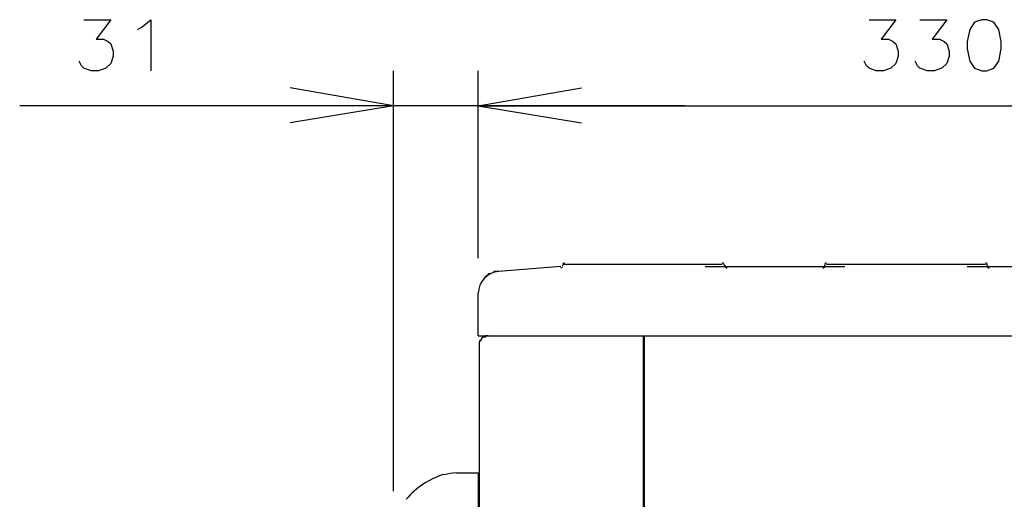
# Model space of a CAD drawing. Extents: x 38 to 187, y 148 to 199.
# Drawn here: x 159 to 174, y 192 to 199 of the extents above; entities that cross this region are included whole.
import ezdxf

# ---------------------------------------------------------------- set-up
doc = ezdxf.new("R2010")
doc.units = 0
doc.layers.add('WARSTWA_1', color=160, linetype='Continuous')

msp = doc.modelspace()

# ---------------------------------------------------------------- linework, layer by layer
at = {"layer": 'WARSTWA_1', "color": 251}
for p, q in [((160.16, 199.124), (160.568, 199.124)), ((160.568, 199.124), (160.345, 198.828)), ((161.049, 199.013), (161.179, 199.124)), ((161.179, 199.124), (161.179, 198.346)), ((172.141, 199.124), (172.548, 199.124)), ((172.548, 199.124), (172.326, 198.828)), ((172.918, 199.124), (173.326, 199.124)), ((173.326, 199.124), (173.104, 198.828)), ((173.863, 199.124), (173.752, 199.087)), ((173.937, 199.124), (173.863, 199.124)), ((174.048, 199.087), (173.937, 199.124)), ((160.975, 198.975), (161.049, 199.013)), ((173.678, 198.975), (173.64, 198.791)), ((173.752, 199.087), (173.678, 198.975)), ((174.122, 198.975), (174.048, 199.087)), ((174.159, 198.791), (174.122, 198.975)), ((160.345, 198.828), (160.456, 198.828)), ((160.456, 198.828), (160.53, 198.791)), ((172.326, 198.828), (172.437, 198.828)), ((172.437, 198.828), (172.511, 198.791)), ((173.104, 198.828), (173.215, 198.828)), ((173.215, 198.828), (173.289, 198.791)), ((160.53, 198.791), (160.568, 198.754)), ((160.568, 198.754), (160.604, 198.642)), ((172.511, 198.791), (172.548, 198.754)), ((172.548, 198.754), (172.585, 198.642)), ((173.289, 198.791), (173.326, 198.754)), ((173.326, 198.754), (173.363, 198.642)), ((173.64, 198.791), (173.64, 198.679)), ((173.64, 198.679), (173.678, 198.494)), ((174.122, 198.494), (174.159, 198.679)), ((174.159, 198.679), (174.159, 198.791)), ((160.604, 198.568), (160.568, 198.457)), ((160.604, 198.642), (160.604, 198.568)), ((172.585, 198.568), (172.548, 198.457)), ((172.585, 198.642), (172.585, 198.568)), ((173.363, 198.568), (173.326, 198.457)), ((173.363, 198.642), (173.363, 198.568)), ((160.123, 198.42), (160.086, 198.494)), ((160.16, 198.383), (160.123, 198.42)), ((160.271, 198.346), (160.16, 198.383)), ((160.493, 198.383), (160.382, 198.346)), ((160.568, 198.457), (160.493, 198.383)), ((172.104, 198.42), (172.067, 198.494)), ((172.141, 198.383), (172.104, 198.42)), ((172.252, 198.346), (172.141, 198.383)), ((172.474, 198.383), (172.363, 198.346)), ((172.548, 198.457), (172.474, 198.383)), ((172.881, 198.42), (172.845, 198.494)), ((172.918, 198.383), (172.881, 198.42)), ((173.03, 198.346), (172.918, 198.383)), ((173.252, 198.383), (173.141, 198.346)), ((173.326, 198.457), (173.252, 198.383)), ((173.678, 198.494), (173.752, 198.383)), ((173.752, 198.383), (173.863, 198.346)), ((173.937, 198.346), (174.048, 198.383)), ((174.048, 198.383), (174.122, 198.494)), ((160.382, 198.346), (160.271, 198.346)), ((164.882, 191.931), (164.882, 198.346)), ((166.178, 195.486), (166.178, 198.346)), ((166.178, 195.486), (166.178, 198.346)), ((172.363, 198.346), (172.252, 198.346)), ((173.141, 198.346), (173.03, 198.346)), ((173.863, 198.346), (173.937, 198.346)), ((164.882, 197.809), (163.308, 198.087)), ((166.178, 197.809), (167.752, 198.087)), ((166.178, 197.809), (167.752, 198.087)), ((164.882, 197.809), (159.179, 197.809)), ((164.882, 197.809), (163.308, 197.55)), ((169.326, 197.809), (164.882, 197.809)), ((166.178, 197.809), (167.752, 197.55)), ((166.178, 197.809), (173.123, 197.809)), ((166.178, 197.809), (167.752, 197.55)), ((173.123, 197.809), (180.066, 197.809)), ((167.437, 195.357), (166.493, 195.283)), ((167.437, 195.357), (167.437, 195.357)), ((167.437, 195.357), (167.437, 195.357)), ((167.437, 195.357), (167.437, 195.357)), ((167.474, 195.393), (167.456, 195.357)), ((167.493, 195.393), (167.474, 195.393)), ((167.474, 195.393), (167.474, 195.393)), ((167.474, 195.393), (167.474, 195.393)), ((167.474, 195.393), (167.474, 195.393)), ((167.474, 195.393), (167.474, 195.393)), ((167.493, 195.393), (167.474, 195.393)), ((167.474, 195.393), (167.474, 195.393)), ((167.474, 195.393), (167.474, 195.393)), ((167.474, 195.393), (167.474, 195.393)), ((167.474, 195.393), (167.474, 195.393)), ((167.474, 195.393), (167.474, 195.393)), ((167.474, 195.393), (167.474, 195.393)), ((167.474, 195.393), (167.474, 195.393)), ((167.474, 195.393), (167.474, 195.393)), ((167.474, 195.393), (167.474, 195.393)), ((167.493, 195.393), (167.863, 195.393)), ((167.493, 195.393), (167.493, 195.393)), ((167.493, 195.393), (167.493, 195.393)), ((167.493, 195.393), (167.493, 195.393)), ((167.493, 195.393), (167.493, 195.393)), ((167.493, 195.393), (167.493, 195.393)), ((167.863, 195.393), (169.548, 195.393)), ((169.548, 195.393), (169.9, 195.393)), ((169.641, 195.357), (171.77, 195.357)), ((169.956, 195.357), (169.918, 195.393)), ((171.456, 195.357), (171.474, 195.393)), ((171.493, 195.393), (171.863, 195.393)), ((171.863, 195.393), (173.548, 195.393)), ((173.548, 195.393), (173.918, 195.393)), ((173.64, 195.357), (175.77, 195.357)), ((173.956, 195.357), (173.937, 195.393)), ((166.289, 195.208), (166.271, 195.19)), ((166.308, 195.208), (166.289, 195.208)), ((166.289, 195.208), (166.289, 195.208)), ((166.326, 195.228), (166.308, 195.228)), ((166.308, 195.228), (166.308, 195.208)), ((166.345, 195.246), (166.326, 195.246)), ((166.326, 195.246), (166.326, 195.228)), ((166.326, 195.228), (166.326, 195.228)), ((166.345, 195.246), (166.345, 195.246)), ((166.419, 195.283), (166.4, 195.264)), ((166.437, 195.283), (166.419, 195.283)), ((166.419, 195.283), (166.419, 195.283)), ((166.456, 195.283), (166.437, 195.283)), ((166.437, 195.283), (166.437, 195.283)), ((166.475, 195.283), (166.456, 195.283)), ((166.456, 195.283), (166.456, 195.283)), ((166.493, 195.283), (166.475, 195.283)), ((166.475, 195.283), (166.475, 195.283)), ((166.493, 195.283), (166.493, 195.283)), ((166.271, 195.19), (166.271, 195.19)), ((166.178, 194.95), (166.178, 194.95)), ((166.178, 194.301), (166.178, 194.95)), ((166.178, 194.301), (166.993, 194.301)), ((166.308, 194.301), (166.289, 194.301)), ((166.289, 194.301), (166.289, 194.283)), ((166.308, 194.301), (166.308, 194.301)), ((166.308, 194.301), (166.308, 194.301)), ((166.326, 194.301), (166.308, 194.301)), ((166.308, 194.301), (166.308, 194.301)), ((166.308, 194.301), (166.308, 194.301)), ((166.308, 194.301), (166.308, 194.301)), ((166.308, 194.301), (166.308, 194.301)), ((166.308, 194.301), (166.308, 194.301)), ((166.308, 194.301), (166.308, 194.301)), ((166.308, 194.301), (166.308, 194.301)), ((166.326, 194.301), (166.326, 194.301)), ((166.326, 194.301), (166.326, 194.301)), ((166.993, 194.301), (179.27, 194.301)), ((168.696, 194.301), (168.696, 194.264)), ((168.715, 194.264), (168.715, 194.301)), ((166.216, 194.227), (166.197, 194.227)), ((166.197, 194.227), (166.197, 194.209)), ((166.197, 167.043), (166.197, 194.209)), ((166.197, 194.209), (166.197, 194.209)), ((166.233, 194.264), (166.216, 194.246)), ((166.216, 194.246), (166.216, 194.246)), ((166.216, 194.246), (166.216, 194.227)), ((166.252, 194.283), (166.233, 194.264)), ((166.233, 194.264), (166.233, 194.264)), ((166.233, 194.264), (166.233, 194.264)), ((166.252, 194.283), (166.252, 194.283)), ((166.271, 194.283), (166.252, 194.283)), ((166.289, 194.283), (166.271, 194.283)), ((166.271, 194.283), (166.271, 194.283)), ((166.271, 194.283), (166.271, 194.283)), ((166.271, 194.283), (166.271, 194.283)), ((166.289, 194.283), (166.289, 194.283)), ((168.696, 194.264), (168.696, 194.246)), ((168.696, 194.246), (168.696, 194.209)), ((168.696, 194.209), (168.696, 177.413)), ((168.715, 194.246), (168.715, 194.264)), ((168.715, 194.209), (168.715, 194.246)), ((168.715, 167.969), (168.715, 194.209)), ((165.845, 192.209), (166.178, 192.209)), ((166.178, 192.209), (166.178, 191.876)), ((166.178, 192.19), (166.197, 192.19)), ((166.178, 192.134), (166.178, 192.134)), ((166.178, 191.876), (166.178, 189.283))]:
    msp.add_line(p, q, dxfattribs=at)
for points in [[(167.439, 195.338), (167.448, 195.339), (167.457, 195.343), (167.463, 195.349)], [(167.439, 195.338), (167.448, 195.339), (167.457, 195.343), (167.463, 195.349)], [(167.493, 195.412), (167.483, 195.412), (167.473, 195.408), (167.467, 195.402)], [(167.493, 195.412), (167.483, 195.412), (167.473, 195.408), (167.467, 195.402)], [(169.926, 195.402), (169.92, 195.408), (169.91, 195.412), (169.9, 195.412)], [(169.948, 195.349), (169.955, 195.342), (169.964, 195.338), (169.974, 195.338)], [(169.948, 195.349), (169.955, 195.342), (169.964, 195.338), (169.974, 195.338)], [(171.437, 195.338), (171.447, 195.338), (171.456, 195.342), (171.462, 195.349)], [(171.437, 195.338), (171.447, 195.338), (171.456, 195.342), (171.462, 195.349)], [(171.493, 195.412), (171.483, 195.412), (171.474, 195.408), (171.467, 195.402)], [(171.493, 195.412), (171.483, 195.412), (171.474, 195.408), (171.467, 195.402)], [(173.945, 195.402), (173.937, 195.408), (173.928, 195.412), (173.918, 195.412)], [(173.948, 195.349), (173.955, 195.342), (173.964, 195.338), (173.973, 195.338)], [(173.948, 195.349), (173.955, 195.342), (173.964, 195.338), (173.973, 195.338)], [(166.489, 195.282), (166.314, 195.27), (166.178, 195.125), (166.178, 194.95)], [(166.489, 195.282), (166.314, 195.27), (166.178, 195.125), (166.178, 194.95)], [(165.845, 192.209), (165.78, 192.209), (165.717, 192.199), (165.656, 192.179)], [(165.845, 192.209), (165.78, 192.209), (165.717, 192.199), (165.656, 192.179)], [(165.653, 192.188), (165.429, 192.118), (165.23, 191.987), (165.077, 191.809)]]:
    msp.add_open_spline(points, degree=3, dxfattribs=at)

doc.saveas('drawing.dxf')
